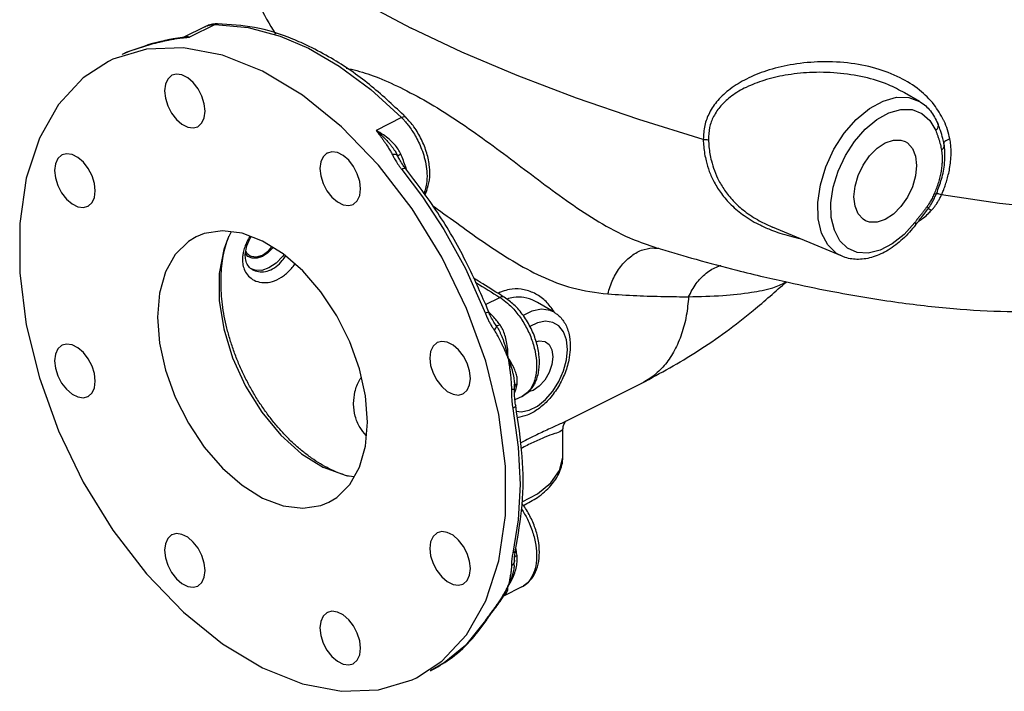
# Model space of a CAD drawing. Units: inches. Extents: x -9 to 76.1, y -12 to 54.1.
# Drawn here: x 56 to 68.9, y 38 to 46.8 of the extents above; entities that cross this region are included whole.
import ezdxf

# ---------------------------------------------------------------- set-up
doc = ezdxf.new("R2010")
doc.units = ezdxf.units.IN
doc.header["$MEASUREMENT"] = 0

msp = doc.modelspace()

# ---------------------------------------------------------------- linework, layer by layer
at = {"color": 7, "linetype": 'Continuous'}
for p, q in [((58.4329039134, 46.7027555272), (58.1568063062, 46.5647067236)), ((58.56507796899999, 46.7333429598), (58.232131705, 46.5668531646)), ((58.433012281, 46.7028096776), (58.4333564768, 46.70298127939999)), ((58.5978697556, 46.7414133778), (58.56507796899999, 46.7333429598)), ((58.5979895076, 46.7414143528), (58.5978697556, 46.7414133778)), ((58.1562233548, 46.56485373), (58.156724415, 46.5649123168)), ((57.4567381126, 46.3878957624), (57.72876225100001, 46.47590067020001)), ((57.745658057, 46.4820256006), (57.72876225100001, 46.47590067020001)), ((57.745677211, 46.4820300966), (57.745658057, 46.4820256006)), ((57.9219820098, 46.5243340266), (57.90982285800001, 46.5191316672)), ((57.3531380296, 46.3403705218), (57.3571086152, 46.3423503024)), ((57.3571086152, 46.3423503024), (57.4567381126, 46.3878957624)), ((67.7632081292, 45.726243005), (67.5676663962, 45.840787019)), ((67.570145193, 45.8393346058), (67.569908869, 45.83947322180001)), ((61.0004604196, 45.5156517346), (60.6674747556, 45.3491589026)), ((61.0553451282, 45.5206172792), (61.0553348616, 45.5206276122)), ((67.89864681579999, 45.4781103992), (67.974587281, 45.3462843806)), ((68.0021374724, 45.43720393020001), (68.0021603064, 45.437147188)), ((66.9149309294, 45.2049252254), (67.05447639100001, 45.36543900979999)), ((68.08525752140001, 45.1573471618), (68.0852602088, 45.1573314206)), ((60.9433268912, 45.02807792319999), (60.9439545708, 45.0268447226)), ((60.9504402238, 45.0137828182), (60.94395416020001, 45.0268455636)), ((60.9505055438, 45.01378257819999), (60.9504560342, 45.01388528)), ((61.3292539496, 44.5636508146), (61.329250959, 44.56364319319999)), ((67.981451174, 44.51914703560001), (67.9814471924, 44.5191383108)), ((67.8757092652, 44.325999878), (67.8757190326, 44.32601341)), ((67.7129477756, 44.1146597656), (67.7129525556, 44.1146659444)), ((58.7764627068, 44.0223796938), (58.73052497859999, 43.935411086)), ((65.8439371784, 44.0855944102), (65.8440372398, 44.085552458)), ((66.7522694538, 43.70433956439999), (65.8447485894, 44.0852536958)), ((58.9937465766, 43.7036987772), (58.9607065364, 43.7400637236)), ((58.96593200020001, 43.771669097), (58.9790339208, 43.746727008)), ((58.9790339208, 43.746727008), (59.024010101, 43.7109967016)), ((64.2824279228, 43.830496118), (64.2826790076, 43.8304186178)), ((59.0895613898, 43.5213999338), (59.0367748236, 43.5415362212)), ((59.04729664, 43.5342212294), (59.047948782, 43.5338380302)), ((62.0944916826, 43.0737159058), (62.2824807554, 43.167710442)), ((62.3408852482, 43.1697975818), (62.3408559608, 43.16981581140001)), ((62.7764972842, 43.0996936598), (62.7764740602, 43.0997072568)), ((62.991111899, 42.9739771886), (62.77689472439999, 43.0994608624)), ((62.2336949056, 42.80003506), (62.2336884886, 42.8000439458)), ((62.2342211118, 42.799682364), (62.2342538934, 42.7996340804)), ((62.2447060078, 42.7837998006), (62.2342211118, 42.799682364)), ((62.2447060506, 42.7837997182), (62.2452213478, 42.7830002608)), ((63.118784701, 41.5367102302), (64.1358346334, 42.0452351964)), ((64.1358346334, 42.0452351964), (64.1357296462, 42.0451827114)), ((62.4718033364, 41.9913825932), (62.4717911578, 41.9913005572)), ((62.4739252466, 42.0342146012), (62.4739350862, 42.0339839802)), ((62.57314988899999, 41.8736935286), (62.48070769140001, 41.8274722942)), ((62.49004699899999, 41.75665489), (62.4900488296, 41.7566450254)), ((62.35573092600001, 40.9612227706), (62.2692312452, 41.639336468)), ((63.1199192604, 41.5372888608), (63.118710849, 41.5366830402)), ((63.1077131472, 41.4523269092), (63.1077155146, 41.4520093652)), ((63.1077155262, 41.0951649202), (63.1077155262, 41.4526438978)), ((60.2805249786, 40.835411086), (59.9801136162, 40.944781185)), ((60.3811080682, 40.8259395698), (60.2805249786, 40.835411086)), ((62.5240534122, 40.2604412214), (62.45288864560001, 39.8269606296)), ((62.4890297616, 39.8683824816), (62.489026748, 39.8683692328)), ((62.471966734, 39.6687112804), (62.4748885382, 39.736195308)), ((62.4748885382, 39.736195308), (62.4749031, 39.7356749804)), ((62.4719665518, 39.6687093422), (62.4717954282, 39.6670044598)), ((62.5689984284, 39.3860159778), (62.3315574806, 39.2672953836)), ((62.33634496640001, 39.2748363408), (62.3362195896, 39.274630188)), ((62.2294765796, 39.1173136416), (62.2089599376, 39.1044261918)), ((62.2294911848, 39.1173324276), (62.2294765796, 39.1173136416)), ((62.1234841552, 38.9718187528), (62.0944154306, 38.946264564)), ((62.123515251, 38.9718667206), (62.1234841552, 38.9718187528))]:
    msp.add_line(p, q, dxfattribs=at)
for points in [[(59.11295940399999, 48.1446646408), (59.3193409616, 47.881630435), (59.6298845028, 47.5992146424), (60.039466139, 47.3020784876), (60.5413304522, 46.9951227734), (61.1271999642, 46.6834102616)], [(58.56507796899999, 46.7333429598), (58.9977340758, 46.6932000346), (59.4148466474, 46.578969732), (59.7827691944, 46.4211475108)], [(64.939382774, 45.23145295560001), (64.1001803928, 45.4912121476), (63.286264275, 45.77102557560001), (62.51108009399999, 46.0662718792), (61.7874133814, 46.372081402), (61.1271999642, 46.6834102616)], [(59.18461848739999, 46.1220721574), (58.66088170819999, 46.3307889872), (58.151431103, 46.4275094464), (57.6701631564, 46.4095952532)], [(59.7827691944, 46.4211475108), (60.1838082938, 46.1895518586), (60.5978230282, 45.8836047486), (61.0004604196, 45.5156517346)], [(57.6701631564, 46.4095952532), (57.2302056034, 46.27753505979999), (57.1723272122, 46.24994449939999)], [(57.1723272122, 46.24994449939999), (56.843559339, 46.034931124), (56.5207710654, 45.688401049), (56.2706456056, 45.2473972718), (56.1000057296, 44.7239492258), (56.0135060488, 44.1323352092), (56.0135060488, 43.4886929102), (56.1000057296, 42.8105792128), (56.2706456056, 42.1164912908), (56.5207710654, 41.4253620536), (56.843559339, 40.7560437052), (57.2302056034, 40.126793505), (57.6701631564, 39.5547757586), (58.151431103, 39.0555936186), (58.66088170819999, 38.6428634728), (59.18461848739999, 38.3278435234)], [(58.00211585899999, 46.06808998), (57.996229625, 46.06497594), (57.9468047704, 46.0198297492), (57.91545180399999, 45.9514233082), (57.9047107566, 45.86529850020001)], [(58.4350408426, 45.6001334572), (58.42429979520001, 45.6969993128), (58.3929468288, 45.79675872), (58.3435219742, 45.89132976520001), (58.2800293394, 45.97305086479999), (58.2076127198, 46.0353014614), (58.1321388794, 46.0730383816), (58.0597222598, 46.0832044046), (58.00211585899999, 46.06808998)], [(61.5256776358, 43.6938719756), (61.1390313714, 44.32312217560001), (60.6990738184, 44.8951399222), (60.2178058718, 45.3943220622), (59.7083552666, 45.807052208), (59.18461848739999, 46.1220721574)], [(57.9047107566, 45.86529850020001), (57.91545180399999, 45.76843264479999), (57.9468047704, 45.6686732374), (57.996229625, 45.5741021922), (58.0597222598, 45.4923810926), (58.1321388794, 45.4301304962), (58.2076127198, 45.392393576), (58.2800293394, 45.3822275528), (58.33763574020001, 45.3973419776)], [(66.751919282, 43.70448671739999), (66.6804429618, 43.742971752), (66.5663140184, 43.8526536576), (66.48506405020001, 44.0054757284), (66.4406770112, 44.1938979), (66.4353316152, 44.4086555332), (66.4692969546, 44.6391628414), (66.540900156, 44.874046108), (66.6466062696, 45.10171393), (66.78119524659999, 45.3109355072), (66.9380451952, 45.4914190352), (67.1094538384, 45.6342812526), (67.2869264104, 45.732430672), (67.46162110520001, 45.781022209), (67.62501961619999, 45.7777341426), (67.7630024014, 45.72636343640001)], [(58.33763574020001, 45.3973419776), (58.3435219742, 45.4004560176), (58.3929468288, 45.4456022084), (58.42429979520001, 45.5140086492), (58.4350408426, 45.6001334572)], [(67.05447639100001, 45.36543900979999), (67.2069594724, 45.4924798802), (67.3648251228, 45.57974588020001), (67.5202123954, 45.6229332808), (67.6655476462, 45.6199795298), (67.7938396798, 45.570945703), (67.89864681579999, 45.4781103992)], [(67.70250780960001, 44.14700289899999), (67.561135882, 43.9900218896), (67.4073745172, 43.8671111434), (67.2491256504, 43.7847239824), (67.0944515138, 43.7469432146), (66.95076742100001, 43.755449134), (66.8250236084, 43.8098478268), (66.7234995992, 43.9074870242), (66.6512443902, 44.0435052958), (66.61179721100001, 44.2111856368), (66.6070902238, 44.4022788496), (66.637356318, 44.6073630834), (66.70110117819999, 44.816318635), (66.7951750844, 45.018835052), (66.9149309294, 45.2049252254)], [(66.9075503632, 44.4815889582), (66.9214797528, 44.6181368266), (66.9623186566, 44.75930857319999), (67.027283971, 44.8954835764), (67.111948417, 45.0173817352), (67.2105422528, 45.11669589100001), (67.316346471, 45.18665794859999), (67.4221506894, 45.22250010939999), (67.520744525, 45.221779789), (67.574918535, 45.2030009734)], [(67.574918535, 45.2030009734), (67.605408971, 45.1845460764), (67.6703742854, 45.1133363876), (67.7112131894, 45.013003545), (67.72514257899999, 44.890385066)], [(56.5670529876, 45.0280355238), (56.5611667536, 45.0249214838), (56.51174189899999, 44.979775293), (56.4803889326, 44.91136885220001), (56.4696478854, 44.82524404399999)], [(56.9999779712, 44.5600790012), (56.9892369238, 44.6569448566), (56.9578839574, 44.7567042638), (56.90845910279999, 44.8512753092), (56.844966468, 44.9329964088), (56.7725498484, 44.99524700520001), (56.697076008, 45.0329839254), (56.6246593884, 45.0431499486), (56.5670529876, 45.0280355238)], [(60.0316012346, 45.0533472922), (60.0257150006, 45.0502332522), (59.976290146, 45.0050870614), (59.9449371796, 44.9366806204), (59.9341961322, 44.8505558124)], [(60.4645262182, 44.58539076939999), (60.4537851708, 44.682256625), (60.4224322044, 44.7820160322), (60.3730073498, 44.8765870776), (60.309514715, 44.9583081772), (60.2370980954, 45.02055877359999), (60.161624255, 45.0582956938), (60.0892076354, 45.0684617168), (60.0316012346, 45.0533472922)], [(67.72514257899999, 44.890385066), (67.7112131894, 44.7538371976), (67.6703742854, 44.61266545100001), (67.605408971, 44.4764904478), (67.520744525, 44.354592289), (67.4221506894, 44.25527813319999), (67.316346471, 44.18531607560001), (67.2105422528, 44.1494739148), (67.111948417, 44.1501942352), (67.057774407, 44.1689730508)], [(56.4696478854, 44.82524404399999), (56.4803889326, 44.7283781886), (56.51174189899999, 44.6286187814), (56.5611667536, 44.53404773600001), (56.6246593884, 44.4523266364), (56.697076008, 44.39007604), (56.7725498484, 44.35233911979999), (56.844966468, 44.3421730966), (56.902572869, 44.3572875214)], [(59.9341961322, 44.8505558124), (59.9449371796, 44.753689957), (59.976290146, 44.65393054979999), (60.0257150006, 44.55935950439999), (60.0892076354, 44.4776384048), (60.161624255, 44.4153878084), (60.2370980954, 44.37765088819999), (60.309514715, 44.367484865), (60.3671211158, 44.3825992898)], [(61.0030498762, 44.8387569028), (61.2740345892, 44.4802019836), (61.5531674338, 44.052400652), (61.8332710928, 43.5427453018), (62.0944152592, 42.95642988279999)], [(72.249440775, 44.8334430512), (72.14719436840001, 44.6592210612), (71.9394543266, 44.510597924), (71.6314282278, 44.396906485), (71.22801556579999, 44.319955132), (70.7356330624, 44.2809678604), (70.1621126022, 44.2805648058), (69.5165766588, 44.3187523792), (68.8092931908, 44.3949231654), (68.051512319, 44.5078655842)], [(56.902572869, 44.3572875214), (56.90845910279999, 44.3604015614), (56.9578839574, 44.4055477522), (56.9892369238, 44.473954193), (56.9999779712, 44.5600790012)], [(60.3671211158, 44.3825992898), (60.3730073498, 44.3857133298), (60.4224322044, 44.4308595206), (60.4537851708, 44.49926596140001), (60.4645262182, 44.58539076939999)], [(67.057774407, 44.1689730508), (67.027283971, 44.1874279478), (66.9623186566, 44.2586376366), (66.9214797528, 44.3589704792), (66.9075503632, 44.4815889582)], [(59.18461848739999, 43.90288206020001), (58.9173409638, 44.0042799786), (58.6603347654, 44.03729954520001), (58.42347649640001, 44.0006718364), (58.31818075979999, 43.957854708)], [(58.31818075979999, 43.957854708), (58.21586848739999, 43.8958044346), (58.0454889976, 43.7267273352), (57.9188856152, 43.4999380762), (57.8409236372, 43.2241520418), (57.8145990988, 42.9099675346), (57.8409236372, 42.5694584892), (57.9188856152, 42.2157104768), (58.0454889976, 41.8623178356), (58.21586848739999, 41.5228612462), (58.42347649640001, 41.2103858354), (58.6603347654, 40.9368998576), (58.9173409638, 40.7129132258), (59.18461848739999, 40.5470336206)], [(58.73052497859999, 43.935411086), (58.6771477492, 43.7926954374), (58.61759933720001, 43.47935338439999), (58.61759933720001, 43.1285717042), (58.6771477492, 42.755681239), (58.793642022, 42.376979092), (58.9619907968, 42.0090163638), (59.1748364242, 41.6678747916), (59.4228765292, 41.368463899), (59.69527056859999, 41.1238693788), (59.9801136162, 40.944781185)], [(60.051056215, 40.4920609728), (60.15336848739999, 40.5541112462), (60.3237479772, 40.7231883456), (60.4503513596, 40.9499776046), (60.5283133376, 41.225763639), (60.554637876, 41.5399481462), (60.5283133376, 41.8804571916), (60.4503513596, 42.234205204), (60.3237479772, 42.5875978452), (60.15336848739999, 42.9270544346), (59.9457604784, 43.2395298454), (59.70890220939999, 43.5130158232), (59.451896011, 43.737002455), (59.18461848739999, 43.90288206020001)], [(59.3220591106, 43.8175827204), (59.3194834108, 43.8138716994), (59.2543718692, 43.74828663), (59.184553646, 43.702138039), (59.1147602476, 43.67851616479999), (59.0497002144, 43.679019729), (58.9937465766, 43.7036987772)], [(59.024010101, 43.7109967016), (59.0352525566, 43.70598284), (59.1060921704, 43.6971959878), (59.18461848739999, 43.7212265696), (59.2631448042, 43.7757223046), (59.3080956642, 43.82624881)], [(59.4648902394, 43.72567769520001), (59.4472176412, 43.7002401562), (59.3609131296, 43.61335178020001), (59.268381029, 43.5521841816), (59.1758531416, 43.5208203812), (59.0895613898, 43.5213999338)], [(62.2692312452, 41.639336468), (62.0985913692, 42.33342439), (61.8484659094, 43.0245536272), (61.5256776358, 43.6938719756)], [(62.9908741142, 42.97411632319999), (62.9400102092, 42.9974615196), (62.8259487492, 43.0137117418), (62.700857018, 42.9889207242), (62.5878508804, 42.93241636280001)], [(63.1666050692, 42.487913834), (63.153767173, 42.611679064), (63.1157092092, 42.7159955308), (63.0545137592, 42.7941966784), (62.9738907466, 42.8414495008), (62.8786190532, 42.8551072916), (62.7741047478, 42.8344466038), (62.6763595832, 42.7855947366)], [(56.9999779712, 42.0744771958), (56.9892369238, 42.1713430512), (56.9578839574, 42.2711024586), (56.90845910279999, 42.3656735038), (56.844966468, 42.4473946034), (56.7725498484, 42.5096452), (56.697076008, 42.5473821202), (56.6246593884, 42.5575481432), (56.5670529876, 42.5424337184)], [(61.4666641058, 42.5782299646), (61.4607778718, 42.5751159246), (61.4113530174, 42.5299697338), (61.380000051, 42.461563293), (61.3692590036, 42.375438485)], [(61.8995890894, 42.110273442), (61.888848042, 42.2071392974), (61.85749507560001, 42.3068987048), (61.8080702212, 42.40146975), (61.7445775862, 42.4831908496), (61.6721609668, 42.545441446), (61.59668712640001, 42.5831783662), (61.5242705068, 42.5933443894), (61.4666641058, 42.5782299646)], [(62.7579202338, 42.58747307), (62.79867871020001, 42.5999459574), (62.869518324, 42.591159105), (62.88076077979999, 42.5861452434)], [(62.88076077979999, 42.5861452434), (62.92573696, 42.550414937), (62.96183154600001, 42.4817017762), (62.9742688928, 42.3917457458)], [(56.5670529876, 42.5424337184), (56.5611667536, 42.5393196786), (56.51174189899999, 42.4941734878), (56.4803889326, 42.4257670468), (56.4696478854, 42.3396422388)], [(62.4993012296, 41.683210958), (62.5616852412, 41.6742676932), (62.6661997538, 41.6949282926), (62.77395355140001, 41.748782323), (62.8784896772, 41.8326087132), (62.973799065, 41.9415389394), (63.0544632068, 42.069442576), (63.115684157, 42.208860653), (63.1537520556, 42.3512251604), (63.1666050692, 42.487913834)], [(56.4696478854, 42.3396422388), (56.4803889326, 42.2427763834), (56.51174189899999, 42.143016976), (56.5611667536, 42.0484459308), (56.6246593884, 41.9667248312), (56.697076008, 41.9044742348), (56.7725498484, 41.8667373146), (56.844966468, 41.8565712914), (56.902572869, 41.8716857162)], [(61.3692590036, 42.375438485), (61.380000051, 42.2785726294), (61.4113530174, 42.1788132222), (61.4607778718, 42.084242177), (61.5242705068, 42.0025210774), (61.59668712640001, 41.9402704808), (61.6721609668, 41.9025335606), (61.7445775862, 41.8923675376), (61.8021839872, 41.90748196219999)], [(62.9742688928, 42.3917457458), (62.96183154600001, 42.2893523686), (62.92573696, 42.1845446216), (62.869518324, 42.0875818178), (62.79867871020001, 42.0079553516), (62.7201523934, 41.9534596166), (62.654064622, 41.9332354718)], [(56.902572869, 41.8716857162), (56.90845910279999, 41.8747997562), (56.9578839574, 41.919945947), (56.9892369238, 41.9883523878), (56.9999779712, 42.0744771958)], [(61.8021839872, 41.90748196219999), (61.8080702212, 41.91059600219999), (61.85749507560001, 41.955742193), (61.888848042, 42.024148634), (61.8995890894, 42.110273442)], [(62.4528886368, 41.7172601738), (62.5240428662, 41.2127249618), (62.5478866512, 40.7247010176), (62.5240534122, 40.2604412214)], [(63.0631350642, 40.9061549486), (63.1071739744, 41.0741902316), (63.10771528, 41.0956122418)], [(61.1969097626, 38.1999711814), (61.5256776358, 38.4149845568), (61.8484659094, 38.7615146318), (62.0985913692, 39.202518409), (62.2692312452, 39.725966455), (62.35573092600001, 40.3175804716), (62.35573092600001, 40.9612227706)], [(62.5738516014, 40.4959021338), (62.7741332326, 40.6019952536), (62.9504956172, 40.7465080012), (63.0631350642, 40.9061549486)], [(59.18461848739999, 40.5470336206), (59.451896011, 40.4456357022), (59.70890220939999, 40.4126161356), (59.9457604784, 40.4492438444), (60.051056215, 40.4920609728)], [(58.00211585899999, 40.067316391), (57.996229625, 40.064202351), (57.9468047704, 40.0190561602), (57.91545180399999, 39.9506497194), (57.9047107566, 39.8645249112)], [(58.4350408426, 39.5993598684), (58.42429979520001, 39.6962257238), (58.3929468288, 39.795985131), (58.3435219742, 39.8905561764), (58.2800293394, 39.972277276), (58.2076127198, 40.0345278724), (58.1321388794, 40.0722647926), (58.0597222598, 40.0824308158), (58.00211585899999, 40.067316391)], [(61.4666641058, 40.0926281594), (61.4607778718, 40.0895141194), (61.4113530174, 40.0443679286), (61.380000051, 39.9759614876), (61.3692590036, 39.8898366796)], [(61.8995890894, 39.6246716368), (61.888848042, 39.7215374922), (61.85749507560001, 39.8212968994), (61.8080702212, 39.9158679448), (61.7445775862, 39.9975890444), (61.6721609668, 40.0598396408), (61.59668712640001, 40.097576561), (61.5242705068, 40.107742584), (61.4666641058, 40.0926281594)], [(57.9047107566, 39.8645249112), (57.91545180399999, 39.7676590558), (57.9468047704, 39.6678996486), (57.996229625, 39.5733286032), (58.0597222598, 39.4916075036), (58.1321388794, 39.4293569072), (58.2076127198, 39.391619987), (58.2800293394, 39.381453964), (58.33763574020001, 39.3965683886)], [(61.3692590036, 39.8898366796), (61.380000051, 39.7929708242), (61.4113530174, 39.693211417), (61.4607778718, 39.5986403716), (61.5242705068, 39.516919272), (61.59668712640001, 39.4546686756), (61.6721609668, 39.4169317554), (61.7445775862, 39.4067657322), (61.8021839872, 39.421880157)], [(61.8021839872, 39.421880157), (61.8080702212, 39.424994197), (61.85749507560001, 39.4701403878), (61.888848042, 39.5385468286), (61.8995890894, 39.6246716368)], [(58.33763574020001, 39.3965683886), (58.3435219742, 39.3996824286), (58.3929468288, 39.4448286194), (58.42429979520001, 39.5132350602), (58.4350408426, 39.5993598684)], [(60.0316012346, 39.0525737032), (60.0257150006, 39.0494596632), (59.976290146, 39.0043134724), (59.9449371796, 38.9359070316), (59.9341961322, 38.8497822236)], [(60.4645262182, 38.5846171806), (60.4537851708, 38.681483036), (60.4224322044, 38.7812424432), (60.3730073498, 38.8758134886), (60.309514715, 38.95753458820001), (60.2370980954, 39.0197851846), (60.161624255, 39.0575221048), (60.0892076354, 39.067688128), (60.0316012346, 39.0525737032)], [(59.9341961322, 38.8497822236), (59.9449371796, 38.752916368), (59.976290146, 38.6531569608), (60.0257150006, 38.5585859154), (60.0892076354, 38.4768648158), (60.161624255, 38.4146142194), (60.2370980954, 38.3768772992), (60.309514715, 38.3667112762), (60.3671211158, 38.3818257008)], [(62.0944154306, 38.946264564), (61.8349471966, 38.622777992), (61.5548213054, 38.3926328878), (61.37867422479999, 38.2908327988)], [(60.3671211158, 38.3818257008), (60.3730073498, 38.3849397408), (60.4224322044, 38.4300859316), (60.4537851708, 38.4984923726), (60.4645262182, 38.5846171806)], [(59.18461848739999, 38.3278435234), (59.7083552666, 38.1191266936), (60.2178058718, 38.0224062342), (60.6990738184, 38.0403204276), (61.1390313714, 38.172380621), (61.1969097626, 38.1999711814)]]:
    msp.add_lwpolyline(points, dxfattribs=at)
for points in [[(58.9852300788, 47.4732215758), (59.1355291568, 47.0061791634), (59.35203925, 46.60686197)], [(58.56433011359999, 46.73974103859999), (58.4973941404, 46.727557547), (58.433022179, 46.7027948438)], [(58.4333569908, 46.7029802466), (58.455916256, 46.712991003), (58.4752276836, 46.7197647386)], [(58.4752276836, 46.7197647386), (58.4936584672, 46.72483509), (58.5300527902, 46.7312397038), (58.56507796899999, 46.7333429598)], [(58.5978698046, 46.7414073858), (58.56433011359999, 46.73974103859999)], [(59.7950633174, 46.4461463848), (59.5787135104, 46.5417539752), (59.0791161606, 46.6930979384), (58.5979895076, 46.7414143528)], [(58.15672692979999, 46.5648888826), (58.1391402666, 46.562796432), (58.0178494598, 46.5443669728), (57.921982737, 46.5243309846)], [(57.9818815556, 46.5344772764), (58.0096630492, 46.5395459974), (58.03948446939999, 46.5445338024), (58.0716534432, 46.5494148052), (58.1065583142, 46.5541563562)], [(58.1065583142, 46.5541563562), (58.1445767792, 46.558687254), (58.15671731760001, 46.5599987268)], [(58.15671731760001, 46.5599987268), (58.1861924588, 46.5629236666)], [(58.1567244204, 46.564912269), (58.1640091754, 46.56569044979999), (58.1961710596, 46.567544399), (58.232092297, 46.56685012720001)], [(58.232109695, 46.5668421572), (58.1950739446, 46.574013365), (58.1636974984, 46.567849083), (58.15721179680001, 46.5649261898)], [(58.1861924588, 46.5629236666), (58.232131705, 46.5668531646)], [(57.728252938, 46.477847821), (57.41176521680001, 46.3683621734)], [(57.745658057, 46.4820256006), (57.728252938, 46.477847821)], [(57.72876225100001, 46.47590067020001), (57.75858802899999, 46.4829626632)], [(57.7865533322, 46.4917482606), (57.745677539, 46.4820287084)], [(57.75858802899999, 46.4829626632), (57.787311128, 46.4898291258)], [(57.8552135198, 46.50828975899999), (57.7865533322, 46.4917482606)], [(57.787311128, 46.4898291258), (57.8145956738, 46.496374482), (57.8403547238, 46.5025551928), (57.86467508779999, 46.5083808902)], [(57.90934967, 46.5213196572), (57.8552135198, 46.50828975899999)], [(57.86467508779999, 46.5083808902), (57.8877641726, 46.5138958604), (57.90987142140001, 46.5191502222)], [(57.9219968056, 46.52435118979999), (57.90934967, 46.5213196572)], [(57.90987142140001, 46.5191502222), (57.9320147134, 46.5242283708)], [(57.9320147134, 46.5242283708), (57.9560217034, 46.52936139640001), (57.9818815556, 46.5344772764)], [(61.0288481542, 45.5471365992), (60.579356811, 45.9476480024), (60.083164759, 46.29099178479999), (59.7950633174, 46.4461463848)], [(57.41176521680001, 46.3683621734), (57.3531403642, 46.34036583939999)], [(60.27752913899999, 46.16176836), (60.4151551798, 46.1296082028), (60.7015522942, 46.033893909), (61.02639611, 45.8881745776)], [(68.0783853546, 45.48389173020001), (67.9527655134, 45.684659397), (67.7615551812, 45.8759141602), (67.5094772744, 46.03627996140001), (67.1950948452, 46.1577253118), (66.8250858608, 46.2295605346), (66.4328309958, 46.2427213344), (66.0728984304, 46.2032190366), (65.76434950859999, 46.126081083), (65.5038358834, 46.01977245680001), (65.2910421168, 45.8888771964), (65.1294160754, 45.7390742034), (65.0203395266, 45.57827416520001), (64.9591800436, 45.41232785020001), (64.939382774, 45.23145295560001)], [(67.569910226, 45.8394755356), (67.356680638, 45.94424731140001), (67.0425158518, 46.0429878972), (66.6873291932, 46.0978467012), (66.3287153974, 46.1037819742), (66.0073136436, 46.0682055596), (65.7324508572, 46.0021304458), (65.5003132638, 45.9111196382), (65.311584116, 45.7986373148), (65.1694745652, 45.669495252), (65.0746582732, 45.5302601334), (65.0226608654, 45.3853454936), (65.0081963112, 45.2260619748)], [(61.02639611, 45.8881745776), (61.3761335046, 45.6965921046), (61.73685411, 45.4687417572), (62.1024344304, 45.2137526818), (62.46877076, 44.9424464462), (62.83173362180001, 44.668869251), (63.1981050412, 44.4021250568), (63.5754730686, 44.1554391326), (63.9760377954, 43.945527937), (64.2824545048, 43.8305823408)], [(67.7629992492, 45.726358712), (67.7726922038, 45.72054689100001), (67.9050426434, 45.6038948818), (68.0021374724, 45.43720393020001)], [(61.0551851642, 45.5204956784), (61.0527133976, 45.5227988052), (61.0314099708, 45.52619817479999), (61.00046041979999, 45.5156517346)], [(61.0004604196, 45.5156517346), (61.0239425568, 45.4911860632)], [(61.0553451282, 45.5206172792), (61.0288481542, 45.5471365992)], [(61.3292439438, 44.56364595199999), (61.3628860782, 44.6974220668), (61.364709359, 44.87097161520001), (61.32890227319999, 45.0522535004), (61.25973687760001, 45.2298417448), (61.1618624892, 45.39407796899999), (61.05533586479999, 45.5206286082)], [(61.0239425568, 45.4911860632), (61.04043033520001, 45.4730007758)], [(61.04043033520001, 45.4730007758), (61.0817596766, 45.423442598), (61.1244231054, 45.365504135), (61.1679394738, 45.2976825276), (61.2112211344, 45.21862594899999), (61.2524231236, 45.1273860156), (61.288758845, 45.023916529), (61.31653500140001, 44.9092887426), (61.3312192376, 44.7842099798), (61.3261916814, 44.6527216114), (61.30874337979999, 44.5686715358)], [(68.00211036399999, 45.4371273956), (68.0065919746, 45.414877342), (67.99859089, 45.3798222656), (67.974587281, 45.3462843806)], [(68.0290873762, 45.36671490680001), (68.0021582326, 45.437146282)], [(68.1604270158, 45.2380938176), (68.0852020734, 45.4693886864), (68.0783853546, 45.48389173020001)], [(60.9917652052, 45.0396629608), (60.9559960732, 45.1026300206), (60.9060955834, 45.165905859), (60.8416634754, 45.22886753979999), (60.7621163424, 45.290489717), (60.66747265319999, 45.3491578512)], [(60.6674747624, 45.3491588936), (60.7136338516, 45.3085279794), (60.7550583424, 45.2694629444), (60.7918039572, 45.2321621436), (60.8241382186, 45.1967939342), (60.8526090768, 45.16320045699999), (60.8777603572, 45.1310702546), (60.900058661, 45.1000408684), (60.91977795899999, 45.0698012838), (60.9369127196, 45.0402609618), (60.9433280324, 45.02807850600001)], [(60.6674747556, 45.3491589026), (60.7008497638, 45.30517652060001), (60.7311758504, 45.2644550218), (60.758316758, 45.2269243868), (60.7824488586, 45.19249254859999), (60.8039025222, 45.1608570034), (60.8230207252, 45.1316056348), (60.8400727532, 45.10440907140001), (60.855111378, 45.07917288260001), (60.8681154976, 45.0558708952), (60.87917843939999, 45.034495465)], [(67.974587281, 45.3462843806), (67.9879790864, 45.3122331104), (68.0012938042, 45.2761901982), (68.01396775939999, 45.23884771199999), (68.0255193684, 45.2009212206), (68.0355722288, 45.1631970866), (68.0438948916, 45.126576062), (68.0504166528, 45.09212869140001)], [(68.0365669856, 45.3453964062), (68.0290873762, 45.36671490680001)], [(68.0823932334, 45.173318657), (68.06767834060001, 45.2408209642), (68.0365669856, 45.3453964062)], [(64.9393828296, 45.23145307359999), (64.964173362, 45.2307001068), (64.9874291782, 45.2288782106), (65.00819673699999, 45.22606208680001)], [(64.939382774, 45.23145295560001), (64.94517426, 45.1363378886), (64.9576682192, 45.0419193874), (64.976931005, 44.94908199979999)], [(65.0081963112, 45.2260619748), (65.014227729, 45.1338631284), (65.026629225, 45.0424230654), (65.04548569159999, 44.952452047)], [(68.051512319, 44.5078655842), (68.0750067808, 44.56360562939999), (68.097789893, 44.6248350096), (68.1195467948, 44.6925731378), (68.1396417218, 44.7677633362), (68.15703675, 44.8512837742), (68.1701316372, 44.943936248), (68.1764480576, 45.046391566), (68.1720998152, 45.15886817520001)], [(68.0852023532, 45.1573218352), (68.0853173206, 45.1419368792), (68.0742544934, 45.1158708948), (68.0730904262, 45.1142500098)], [(68.160429637, 45.2380913534), (68.1229633642, 45.2225998772), (68.095449714, 45.2040854474), (68.0813250238, 45.1848604004), (68.0801558822, 45.1785930612)], [(68.08523876560001, 45.1573404932), (68.0823932334, 45.173318657)], [(68.0930608076, 45.0940271564), (68.0914760852, 45.1114172182), (68.0871443074, 45.145629722), (68.0852604456, 45.15733146100001)], [(68.1720998152, 45.15886817520001), (68.167233565, 45.1987316574), (68.1604270158, 45.2380938176)], [(60.87917843939999, 45.034495465), (60.8903081352, 45.0125789278), (60.9028056678, 44.9891669346), (60.91708040100001, 44.9639291176)], [(60.9378105892, 45.0273162742), (60.91277652319999, 45.0352561302), (60.8791944672, 45.034530105)], [(60.9504430938, 45.013878843), (60.9378105892, 45.0273162742)], [(61.0213673004, 44.8917886844), (60.9803443304, 44.9569730142), (60.95045607, 45.01388529739999)], [(60.9543622706, 45.0165933578), (60.95112558, 45.0118929234)], [(60.99176685, 45.0396635036), (60.9682827044, 45.0262706772), (60.9543622706, 45.0165933578)], [(61.055533458, 44.8697429532), (60.9917652052, 45.0396629608)], [(68.05684673420001, 45.03987092560001), (68.0590437276, 44.9930406812), (68.0582102034, 44.9406060152), (68.053621315, 44.88134074479999), (68.0442964996, 44.81474564), (68.0295628712, 44.7425993982), (68.0093685946, 44.667672561), (67.9842467752, 44.59279736560001), (67.9571806734, 44.5251184362)], [(67.98802782439999, 44.5302337716), (68.0509110082, 44.71136767300001), (68.090443441, 44.9210998434), (68.0930619282, 45.0941430686)], [(68.0504166528, 45.09212869140001), (68.0541127412, 45.0669154202), (68.05684673420001, 45.03987092560001)], [(68.0730904262, 45.1142500098), (68.0504258918, 45.09213191479999)], [(60.91708040100001, 44.9639291176), (60.9336032414, 44.9365288422), (60.9529452148, 44.9066695372), (60.9758044714, 44.8741213584), (61.0030498762, 44.8387569028)], [(61.0398298342, 44.8663464122), (61.0213673004, 44.8917886844)], [(64.976931005, 44.94908199979999), (65.018880695, 44.8131409378), (65.08304487779999, 44.67068446939999), (65.17592584, 44.523638522), (65.3044933704, 44.3763778296), (65.4746754622, 44.2354995472), (65.6893808018, 44.1089042354), (65.8292017666, 44.0469894618)], [(65.04548569159999, 44.952452047), (65.0848822276, 44.8243225222), (65.14425833760001, 44.69023124899999), (65.22937606720001, 44.5517066868), (65.3464756016, 44.412431319), (65.501080386, 44.2780277542), (65.6967069514, 44.1551406564), (65.84393531939999, 44.0855899746)], [(61.054118328, 44.8469485306), (61.051403789, 44.84993008399999), (61.032565663, 44.8501438048), (61.0030498762, 44.8387569028)], [(61.0547174292, 44.8473328888), (61.0398298342, 44.8663464122)], [(62.09925093979999, 43.0733453894), (61.8357054396, 43.64512521979999), (61.47257143020001, 44.2714462508), (61.0547160368, 44.84733542479999)], [(61.0614307402, 44.8488220836), (61.055533458, 44.8697429532)], [(61.0644936612, 44.8373087242), (61.0614307402, 44.8488220836)], [(66.0466531698, 43.3642556628), (66.6034368026, 43.2495103534), (67.4417237272, 43.109356538), (68.2090367798, 43.0213703912), (68.9068746958, 42.9843212112), (69.5368248452, 42.9992134182), (70.0594116636, 43.0613754404), (70.5266966594, 43.1721064966), (70.9098686948, 43.3174248178), (71.2859513388, 43.52706100060001), (71.6204269304, 43.79490711779999), (71.8880874396, 44.0983936238), (72.1133788506, 44.473032258), (72.24943761979999, 44.833443945)], [(61.30874337979999, 44.5686715358), (61.2945486754, 44.5270457488)], [(61.329179524, 44.5636710246), (61.3223386778, 44.5507117088), (61.2945486754, 44.5270457488)], [(61.305143857, 44.5021954036), (61.3121795256, 44.5201287996)], [(61.3121795256, 44.5201287996), (61.3292539496, 44.5636508146)], [(67.9553990326, 44.5210086804), (67.9409767524, 44.48935289439999), (67.92676655560001, 44.4606749698), (67.9129103564, 44.434760668), (67.8995053024, 44.41139488899999), (67.8866212408, 44.3903841772), (67.8743217232, 44.3715783312), (67.8626706958, 44.3548644712)], [(67.8853525234, 44.3396762744), (67.907099615, 44.3728856676), (67.95028771439999, 44.449155588), (67.9791906454, 44.50976154560001)], [(67.9571806734, 44.5251184362), (67.9553990326, 44.5210086804)], [(67.9711669708, 44.5162254076), (67.9554053194, 44.5210224794)], [(67.9811390676, 44.515657233), (67.97997321380001, 44.5147001016), (67.9711669708, 44.5162254076)], [(67.9791906454, 44.50976154560001), (67.98162014520001, 44.5153016562)], [(67.9816196362, 44.5153010718), (67.9830381444, 44.5185678932)], [(67.98345048819999, 44.5207274628), (67.9817692874, 44.518946234)], [(67.9830381444, 44.5185678932), (67.98802782439999, 44.5302337716)], [(68.0218268238, 44.517192574), (67.9989468816, 44.5219623042), (67.9849877556, 44.5217335742), (67.98345048819999, 44.5207274628)], [(68.0515126706, 44.5078652644), (68.0218268238, 44.517192574)], [(68.029854646, 44.4634995434), (68.0412821742, 44.4861765342)], [(68.0412821742, 44.4861765342), (68.051512319, 44.5078655842)], [(61.4018436784, 44.369562433), (61.42900454, 44.3501718204), (61.76111448, 44.1104609062), (62.0993302492, 43.8712166092), (62.4510701506, 43.6437249034), (62.8243931366, 43.4438826016), (63.2307575664, 43.2920092152), (63.692607426, 43.21250555100001)], [(67.917083898, 44.3010713566), (67.93927714659999, 44.32606069520001), (67.9619835522, 44.3547039364), (67.9848442516, 44.3870862808), (68.0075530556, 44.4233064344), (68.029854646, 44.4634995434)], [(67.8149906556, 44.29094442180001), (67.7876844366, 44.25569545939999), (67.75921204640001, 44.2194051258), (67.7305033936, 44.182892866), (67.70250780960001, 44.14700289899999)], [(67.72461932680001, 44.1296793862), (67.773283454, 44.1916724854), (67.83330286399999, 44.26889517520001), (67.875719336, 44.3260131916)], [(67.7460928368, 44.155960553), (67.8012280664, 44.196102104), (67.8637922232, 44.2486701822), (67.90880589380001, 44.292379125)], [(67.8626706958, 44.3548644712), (67.8402521642, 44.32430726699999), (67.8149906556, 44.29094442180001)], [(67.8757199432, 44.32601273140001), (67.87490068, 44.3368782696), (67.8626725342, 44.3548669752)], [(67.8757160876, 44.32599496), (67.8853525234, 44.3396762744)], [(67.9170837112, 44.3010716158), (67.890971677, 44.3201691124), (67.8773961924, 44.3286689222)], [(67.90880589380001, 44.292379125), (67.917083898, 44.3010713566)], [(67.7129477756, 44.1146597656), (67.5432633582, 43.9290359422), (67.35418643439999, 43.7857061566), (67.1580752658, 43.6956771556), (66.9682770182, 43.6638727216), (66.7937327846, 43.6890314118), (66.75193499, 43.7045239638)], [(67.7125823722, 44.11486657979999), (67.713988896, 44.1253416724), (67.70250780960001, 44.14700289899999)], [(67.7129523886, 44.1146660738), (67.72461932680001, 44.1296793862)], [(65.8292017666, 44.0469894618), (65.940013724, 44.0067498814), (66.1943983058, 43.9384267366)], [(60.0566590764, 40.928925686), (59.9398728336, 40.993238022), (59.8238855332, 41.068935373), (59.7094892102, 41.1555142038), (59.597463042, 41.2523709934), (59.4885754308, 41.358855495), (59.3835661768, 41.4742297222), (59.2831574478, 41.5977152748), (59.1880294866, 41.7284598318), (59.098838528, 41.8655780714), (59.0161867024, 42.0081265874), (58.9406464112, 42.155137286), (58.8727252474, 42.305601409), (58.8128961658, 42.458494498), (58.7615583764, 42.6127699588), (58.7190724858, 42.7673749132), (58.6857184316, 42.9212534796), (58.6617346362, 43.07335307939999), (58.647274129, 43.22263734520001), (58.6424466442, 43.3680827096), (58.647274129, 43.5087005892), (58.6617346362, 43.643524348), (58.6857184316, 43.7716401522), (58.7190724858, 43.8921646644), (58.73379673140001, 43.9348232748)], [(58.73379673140001, 43.9348232748), (58.7462957384, 43.96763882800001)], [(58.976075342, 43.88377795939999), (58.95172183779999, 43.8244402806), (58.9318396526, 43.7539037884)], [(58.9606333922, 43.7474050512), (58.9813740674, 43.8424329116), (59.0350184216, 43.9596703658)], [(59.02057944479999, 43.9653803276), (59.0112152946, 43.9499666514), (58.976075342, 43.88377795939999)], [(58.9318396526, 43.7539037884), (58.9239810232, 43.7027907138)], [(58.9590415032, 43.710232628), (58.9606192956, 43.7473800784)], [(63.6926045272, 43.2125063266), (63.7603428312, 43.4030498088), (63.8614630906, 43.5692932796), (63.9885185036, 43.6989940676), (64.1321523254, 43.7826006146), (64.28178692659999, 43.81395588180001)], [(64.2814826864, 43.8307804632), (64.3789951082, 43.8009880698)], [(64.28178692659999, 43.81395588180001), (64.3672444772, 43.806989133)], [(64.3789951082, 43.8009880698), (64.8463570488, 43.6648075586), (65.3763751892, 43.52335024)], [(58.9239756088, 43.7027942088), (58.9234746826, 43.62949912), (58.9387460148, 43.554115635), (58.9747091892, 43.480786562), (59.03546609479999, 43.417007348), (59.12115711600001, 43.3734145916), (59.2266481162, 43.3603845278), (59.3426483976, 43.3849358454), (59.457842875, 43.4482273968), (59.5616281826, 43.543824025), (59.6079544442, 43.6013132796)], [(59.0287322528, 43.5470776982), (58.9844268442, 43.6016235724), (58.96144582020001, 43.6767162038), (58.9590415032, 43.710232628)], [(59.047955086, 43.53384880239999), (59.0878190454, 43.5152192194), (59.1743026866, 43.5007913682), (59.2685129232, 43.5184336182), (59.36082456760001, 43.5696095132), (59.442774221, 43.64903753479999), (59.4859965308, 43.70769003180001)], [(59.0479597576, 43.5338783542), (59.0287322528, 43.5470776982)], [(64.7482426624, 43.1761710682), (64.8472656454, 43.3481297324), (64.978499622, 43.4836900472), (65.1321088812, 43.57269204560001), (65.1692405048, 43.5857307626)], [(65.3763751892, 43.52335024), (65.7326615536, 43.4360094076), (66.0466531698, 43.3642556628)], [(62.2997567056, 43.1954390292), (62.0287915832, 43.3641833392), (61.9371400202, 43.4212107372)], [(61.961351337, 43.36770789), (61.9781446122, 43.3572563784), (62.2824807554, 43.167710442)], [(64.135729628, 42.045182748), (64.86246500899999, 42.463040555), (65.593132291, 42.9974730912), (66.0262091496, 43.3724747764)], [(64.7482426624, 43.1761710682), (65.194625023, 43.1931816516), (65.571206179, 43.234201716), (65.8461364146, 43.2945227722), (66.014884258, 43.3680324116), (66.0229144164, 43.3733799126)], [(62.3156818884, 43.2457848854), (62.265087394, 43.2237328922), (62.2595999188, 43.2209407198)], [(62.9680409806, 43.0173222546), (62.8566069562, 43.14095768479999), (62.71528524439999, 43.2295734006), (62.559808318, 43.2734458268), (62.4074101138, 43.2705531014), (62.3156818884, 43.2457848854)], [(63.6926045272, 43.2125063266), (64.07213611899999, 43.1913570914), (64.4290161158, 43.17939510399999), (64.7482430738, 43.1761708242)], [(62.1349411882, 42.98440194560001), (62.09925093979999, 43.0733453894)], [(62.34084423100001, 43.1697965122), (62.3159912028, 43.17640132), (62.2824798896, 43.1676987842)], [(62.2824807554, 43.167710442), (62.3198858258, 43.1428313442)], [(62.3408905064, 43.16980601260001), (62.2997567056, 43.1954390292)], [(62.3198858258, 43.1428313442), (62.4061306812, 43.0721649888), (62.520309088, 42.9458110906), (62.618486998, 42.7954905382), (62.6941901514, 42.6310326104), (62.74326233, 42.461975402), (62.76307126, 42.2975285832), (62.7523794066, 42.1474984354), (62.7117913352, 42.0205857996), (62.643662397, 41.9242587186), (62.5731344034, 41.8737242704)], [(62.5731210288, 41.873687863), (62.6697667484, 41.9447886998), (62.7502916636, 42.0649137148), (62.79311282739999, 42.2167877688), (62.79658624, 42.3932253102), (62.7609696658, 42.5795742384), (62.690732178, 42.7615078236), (62.5907196078, 42.9291180642), (62.4664047134, 43.0720482116), (62.340857096, 43.1698176332)], [(62.776476381, 43.0997112238), (62.738273476, 43.120137071), (62.5982900262, 43.1654100536), (62.463020124, 43.1675195286), (62.37637574439999, 43.1451250742)], [(64.74824314279999, 43.1761707834), (64.7179586536, 42.9289046236), (64.6908070022, 42.8060305978), (64.65611861720001, 42.689511225), (64.6140494174, 42.5798949396), (64.5648012236, 42.4776872448), (64.50859814520001, 42.3833706436), (64.4457075434, 42.297378563), (64.376417543, 42.2201185856), (64.30105606640001, 42.151943989), (64.2199698858, 42.093179843), (64.1358346292, 42.0452352048)], [(62.1336487408, 42.98347793560001), (62.1344433778, 42.9819625396), (62.12177255180001, 42.9715390854), (62.0944152592, 42.956429883)], [(62.0944152592, 42.95642988279999), (62.1137313588, 42.910821081), (62.1357575266, 42.865177253), (62.159663793, 42.820884458), (62.1844498258, 42.779137652)], [(62.2342952884, 42.7996838834), (62.1963560196, 42.8596465832), (62.15766908560001, 42.9322296306), (62.1349399224, 42.984403012)], [(62.17906861260001, 42.935858609), (62.1400033, 42.9736437124)], [(62.9938439264, 42.9758795626), (62.9680409806, 43.0173222546)], [(62.9908464832, 42.9740691674), (63.03063634399999, 42.9472033082), (63.12486454020001, 42.8411026878), (63.1833120788, 42.7001795394), (63.2032167216, 42.53210800820001)], [(62.2709708166, 42.8281482844), (62.2309766128, 42.8785430696), (62.17906861260001, 42.935858609)], [(62.2821974192, 42.8129043924), (62.2709708166, 42.8281482844)], [(62.1844498258, 42.779137652), (62.2089224384, 42.741031242)], [(62.2283348894, 42.766123136), (62.2088757198, 42.741044558)], [(62.2089224384, 42.741031242), (62.2231003224, 42.7188981598), (62.238075103, 42.6939153664), (62.25377131899999, 42.6660593558), (62.270204803, 42.6353845862), (62.2874070328, 42.6018596), (62.3054933584, 42.565186161), (62.3246098006, 42.524990298), (62.3448619316, 42.4808704486), (62.3663948112, 42.43234213), (62.3895500766, 42.379018541)], [(62.2342230558, 42.7996144744), (62.23664344199999, 42.7870332642), (62.2283348894, 42.766123136)], [(62.2417866772, 42.7962053608), (62.2337250834, 42.80005888260001)], [(62.2854362828, 42.8084107152), (62.2598932662, 42.7986164908), (62.2417866772, 42.7962053608)], [(62.2452222492, 42.7830008406), (62.2510363158, 42.7737675758)], [(62.2510363158, 42.7737675758), (62.268644248, 42.7432767458), (62.2855500934, 42.7101158292), (62.3018436854, 42.6742680642), (62.3176496112, 42.6354022152), (62.3330323138, 42.5930636658), (62.3479955556, 42.5467661838), (62.3624639724, 42.4959947732), (62.3763279488, 42.4402370254), (62.3895501384, 42.379018404)], [(62.2854361804, 42.8084105812), (62.2821974192, 42.8129043924)], [(62.389548103, 42.379017065), (62.3855736972, 42.4904112294), (62.3721533466, 42.5891579478), (62.3504465294, 42.6747202022), (62.321348183, 42.7477371972), (62.2854361804, 42.8084105812)], [(63.2018188468, 42.4843211266), (63.1835094728, 42.348279335), (63.126161128, 42.1613258474), (63.03536120020001, 41.983835276), (62.9178675846, 41.8289023874), (62.784000405, 41.7089205704), (62.6414274546, 41.6295078796), (62.51026558140001, 41.5959121396)], [(63.2032167216, 42.53210800820001), (63.2018188468, 42.4843211266)], [(62.5086769696, 42.0367127852), (62.5108425946, 42.0927107684), (62.5010687058, 42.1540570036), (62.4784742266, 42.2215968602), (62.4416844894, 42.2964035032), (62.389548103, 42.379017065)], [(62.3895500766, 42.379018541), (62.3993116428, 42.3180420336), (62.4077449808, 42.2623003828), (62.4147467948, 42.2115873104), (62.4204521878, 42.16565779739999), (62.4250412454, 42.1239170974), (62.4286547984, 42.0856290136), (62.431390578, 42.0502583474), (62.4332543424, 42.0177288662), (62.43422732760001, 41.9881266176), (62.4344087062, 41.9615543128)], [(62.3895501058, 42.3790183446), (62.4107464022, 42.3214895972), (62.4282625968, 42.26872665760001), (62.442314186, 42.2205362656), (62.4532794942, 42.1766937436), (62.4616275082, 42.1365612624), (62.467730107, 42.0994060288), (62.4718361308, 42.0645792836), (62.4739255828, 42.0342146154)], [(60.3733401548, 41.780678977), (60.391772322, 41.9340151936), (60.4513380086, 42.0875490002), (60.4718789404, 42.1219979664)], [(62.4344087062, 41.9615543128), (62.4344077784, 41.9339586404), (62.4348620608, 41.904553249), (62.4359563226, 41.8729340846), (62.4379186766, 41.8386969656), (62.441069621, 41.801492571), (62.445853789, 41.7610584698), (62.4528886368, 41.7172601738)], [(62.4603105484, 41.9644914936), (62.434435597, 41.961594926)], [(62.473835537, 41.969999976), (62.4735825102, 41.968226026), (62.4603105484, 41.9644914936)], [(62.4729641826, 41.9969159684), (62.4718263784, 41.9913792554)], [(62.473846676, 41.9998180408), (62.4729641826, 41.9969159684)], [(62.485373257, 42.0191021914), (62.473846676, 41.9998180408)], [(62.4749987194, 41.9914288362), (62.4739145958, 42.03398131239999)], [(62.4749281368, 41.9700136956), (62.4749987194, 41.9914288362)], [(62.4900444808, 41.7566544202), (62.481797417, 41.8125208306), (62.475710899, 41.8960302434), (62.474980536, 41.9700119968)], [(62.4767274728, 41.9160710068), (62.493497302, 41.9648708514)], [(62.5086789254, 42.036711346), (62.485373257, 42.0191021914)], [(62.493497302, 41.9648708514), (62.4985559002, 41.9841363058)], [(62.4985559002, 41.9841363058), (62.50685448, 42.025041375)], [(62.50685448, 42.025041375), (62.5086769696, 42.0367127852)], [(60.5377466846, 41.3657778184), (60.4574763428, 41.4696759076), (60.3953981698, 41.6153130572), (60.3733854656, 41.7731504744), (60.3733401548, 41.780678977)], [(62.48965992239999, 41.7565428288), (62.4901822134, 41.7522457834), (62.4795371262, 41.734819839), (62.4528886368, 41.7172601738)], [(62.4890297616, 39.8683824816), (62.5738448202, 40.455605704), (62.573951699, 41.0907281856), (62.4900488296, 41.7566450254)], [(63.119213071, 41.535583777), (63.08950138279999, 41.522481852), (62.9421925254, 41.4553798774), (62.7671414742, 41.373609586), (62.5673333742, 41.2737144786), (62.551864568, 41.26572742739999)], [(63.1085653252, 41.4525917014), (63.11022033779999, 41.4794769322), (63.13305876779999, 41.5348525252)], [(63.13305876779999, 41.5348525252), (63.1510257272, 41.5544176884)], [(63.1055564568, 41.4526871688), (63.0841599532, 41.4248345136), (63.000108981, 41.3892747676), (62.872890316, 41.34039281), (62.718101624, 41.2726383556), (62.560696494, 41.1945148908)], [(62.591196412, 40.4490023102), (62.773797777, 40.5559928616), (62.95046075779999, 40.7115951508), (63.0631930254, 40.886184167), (63.107389552, 41.0771114562), (63.1077014864, 41.0956493314)], [(60.2819922542, 40.8383869164), (60.1734420364, 40.8764534204), (60.0566590764, 40.928925686)], [(60.3088786648, 40.8305852368), (60.2894293368, 40.8361634712), (60.2819922542, 40.8383869164)], [(62.5674779282, 40.402485332), (62.6436683428, 40.270228856), (62.7118003478, 40.1029756182), (62.752376736, 39.9333346414), (62.7630740782, 39.771187633), (62.7432826442, 39.6257702168), (62.694197276, 39.5057234412), (62.6184739128, 39.4177192988), (62.5689544426, 39.3861036754)], [(62.5690137092, 39.3860581592), (62.6352779692, 39.4289739134), (62.7184698958, 39.5234861294), (62.7739800976, 39.647477016), (62.7989306176, 39.7972872738), (62.7910217852, 39.962534711), (62.7522257524, 40.1307762424), (62.6857715164, 40.2943980136), (62.59512365699999, 40.445705873), (62.5753679728, 40.4725618084)], [(62.4889615688, 39.8683846414), (62.47953718439999, 39.8482587242), (62.45288864560001, 39.8269606296)], [(62.481806081, 39.8313336516), (62.4890263854, 39.8683693144)], [(62.4969762492, 39.869975296), (62.4944315856, 39.8827274326)], [(62.5086769696, 39.7960089282), (62.4969762492, 39.869975296)], [(62.4457911404, 39.7921140368), (62.441005543, 39.7620663378), (62.4378754828, 39.7359942188), (62.435935411, 39.713181339), (62.4348558316, 39.6929993794), (62.4344073284, 39.6748956992), (62.4344088162, 39.65838091280001)], [(62.45288864560001, 39.8269606296), (62.4457911404, 39.7921140368)], [(62.474878155, 39.7356743696), (62.47352731399999, 39.7184429948)], [(62.5086701838, 39.7960107278), (62.4853883704, 39.781999896), (62.47479742100001, 39.7707769126)], [(62.47495617560001, 39.7356975282), (62.4758050314, 39.778469028)], [(62.4758050314, 39.778469028), (62.477566613, 39.799535487)], [(62.477566613, 39.799535487), (62.481806081, 39.8313336516)], [(62.5108429046, 39.727747091), (62.5086769696, 39.7960089282)], [(62.3895481036, 39.3962948932), (62.441689582, 39.4843559564), (62.47848185060001, 39.570563328), (62.5010716786, 39.6521361032)], [(62.47179546100001, 39.6670044564), (62.4716403466, 39.6655029048), (62.4673651516, 39.6331780376), (62.4610699458, 39.5991676598), (62.4525529818, 39.56320813), (62.4415298154, 39.5250532706), (62.42762098399999, 39.4845265338), (62.4104130926, 39.4415754832), (62.38955010479999, 39.3962957528)], [(62.4344088162, 39.65838091280001), (62.4342113532, 39.6419789614), (62.433185742, 39.6234096614), (62.4312483392, 39.6027200422), (62.4284280778, 39.580040349), (62.4247253286, 39.5554242864), (62.4200647782, 39.528698831), (62.41434866180001, 39.4996363532), (62.4074311332, 39.4680135618), (62.3991537046, 39.433598677), (62.38955006819999, 39.3962956162)], [(62.47352731399999, 39.7184429948), (62.460253794, 39.6857378862), (62.4343818854, 39.6583838406)], [(62.5010716786, 39.6521361032), (62.5108429046, 39.727747091)], [(62.38955006819999, 39.3962956162), (62.3660335506, 39.352422493), (62.3440562466, 39.3128043852), (62.3234399084, 39.2770815552)], [(62.3895501372, 39.396295748), (62.3761079766, 39.3572602158), (62.3619151928, 39.3232297096), (62.3471164454, 39.2935763048), (62.3363447022, 39.2748365014)], [(62.3504491924, 39.2821061728), (62.3721558772, 39.309349505), (62.3855745428, 39.346484671), (62.3895481036, 39.3962948932)], [(62.229453618, 39.1173332126), (62.29004790739999, 39.2019892214), (62.3253307152, 39.2568144756)], [(62.2861332308, 39.2159346928), (62.2691071474, 39.1895267128), (62.2529222146, 39.16531426)], [(62.3234399084, 39.2770815552), (62.3041729566, 39.2449460732), (62.2861332308, 39.2159346928)], [(62.3253307152, 39.2568144756), (62.336259372, 39.2746059068)], [(62.3346572564, 39.26996481760001), (62.3504491924, 39.2821061728)], [(62.186387567, 39.0608658332), (62.2155630362, 39.0993207244)], [(62.208917359, 39.104393038), (62.1886530026, 39.0779274538)], [(62.22260165140001, 39.1225290908), (62.208917359, 39.104393038)], [(62.2155630362, 39.0993207244), (62.229490358, 39.11733307)], [(62.2529222146, 39.16531426), (62.2375106028, 39.1431200502), (62.22282948300001, 39.1228373488), (62.22260165140001, 39.1225290908)], [(62.110366823, 38.9702301746), (62.0944154306, 38.946264564)], [(62.1025647626, 38.9401690662), (62.1234841552, 38.9718187528)], [(62.147671582, 39.0229967964), (62.1282757494, 38.9960089746), (62.110366823, 38.9702301746)], [(62.123511782, 38.9718689698), (62.1468809084, 39.0064186566), (62.186387567, 39.0608658332)], [(62.1886530026, 39.0779274538), (62.1680005618, 39.0505345042), (62.147671582, 39.0229967964)], [(61.37867187640001, 38.2908374742), (61.6234879784, 38.4391427654), (61.8927561202, 38.67629515260001), (62.1025647626, 38.9401690662)]]:
    msp.add_spline(points, degree=3, dxfattribs=at)

doc.saveas('drawing.dxf')
